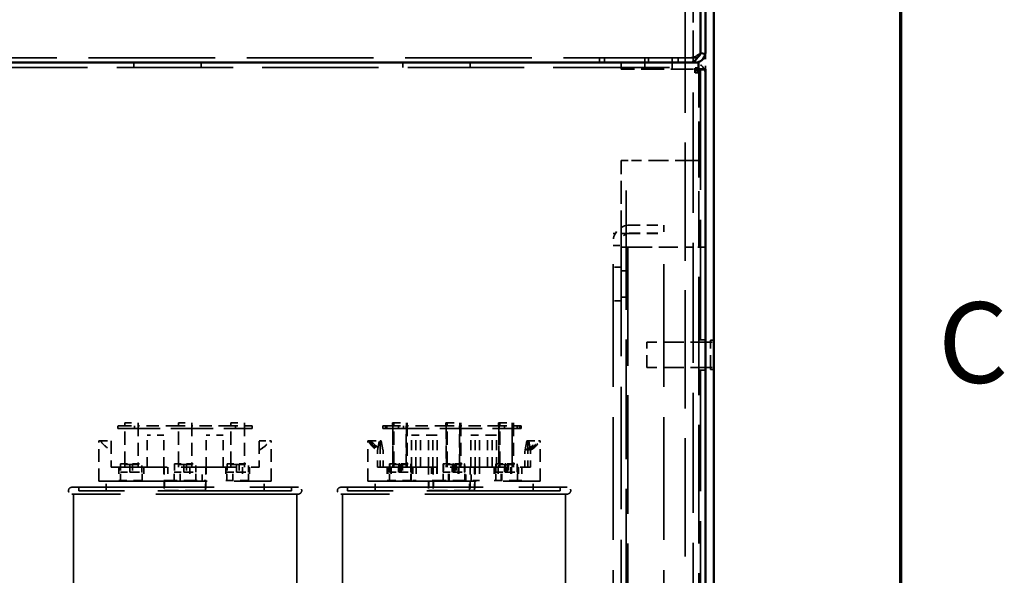
# Model space of a CAD drawing. Units: inches. Extents: x 5 to 215, y 2 to 167.
# Drawn here: x 199 to 214, y 103 to 111 of the extents above; entities that cross this region are included whole.
import ezdxf

# ---------------------------------------------------------------- set-up
doc = ezdxf.new("R2010")
doc.units = ezdxf.units.IN
doc.header["$LTSCALE"] = 10
doc.header["$MEASUREMENT"] = 0
doc.linetypes.add('DASHED', pattern=[0.2067, 0.1654, -0.0413])
for name, color, linetype, lineweight in [('Border (ANSI)', 7, 'Continuous', 70), ('Dimension (ANSI)', 7, 'Continuous', 25), ('Hidden (ANSI)', 7, 'DASHED', 35), ('Visible (ANSI)', 7, 'Continuous', 50)]:
    doc.layers.add(name, color=color, linetype=linetype, lineweight=lineweight)
doc.styles.add('Note Text (ANSI)', font='tahoma.ttf')
doc.dimstyles.new('Default (ANSI)', dxfattribs={"dimscale": 10, "dimtxt": 0.12, "dimasz": 0.098425, "dimexe": 0.125, "dimexo": 0.0625, "dimgap": 0.031496, "dimtad": 0, "dimtih": 1, "dimtoh": 1, "dimrnd": 1e-08, "dimzin": 4, "dimdsep": 46, "dimtxsty": 'Note Text (ANSI)', "dimcen": 0.09, "dimdle": 0.393701, "dimclrd": 256, "dimclre": 256, "dimclrt": 256, "dimadec": 0, "dimazin": 1, "dimtfac": 1, "dimtofl": 0, "dimtmove": 0, "dimatfit": 3, "dimfxl": 1, "dimtolj": 1, "dimtzin": 4, "dimlwd": -1, "dimlwe": -1, "dimarcsym": 0})

# ---------------------------------------------------------------- blocks, each defined once
blk = doc.blocks.new('Borders Default Border')
at = {"layer": 'Border (ANSI)', "flags": 128}
blk.add_lwpolyline([(0.75, 0.5), (0.75, 16.5), (21.25, 16.5), (21.25, 0.5), (0.75, 0.5)], dxfattribs=at)
at = {"layer": 'Border (ANSI)', "insert": (21.3057, 10.5629), "char_height": 0.12, "attachment_point": 7, "style": 'Note Text (ANSI)'}
blk.add_mtext('C', dxfattribs=at)
blk = doc.blocks.new('*D18')
at = {"layer": 'Defpoints', "color": 0}
for p in [(185.597, 117.975), (185.597, 112.617), (209.725, 106.268)]:
    blk.add_point(p, dxfattribs=at)
at = {"layer": 'Dimension (ANSI)'}
for p, q in [((185.597, 113.242), (185.597, 119.225)), ((209.725, 106.893), (209.725, 119.225)), ((186.581, 117.975), (195.385, 117.975)), ((208.741, 117.975), (199.937, 117.975))]:
    blk.add_line(p, q, dxfattribs=at)
for points in [[(186.581, 118.139), (186.581, 117.811), (185.597, 117.975)], [(208.741, 118.139), (208.741, 117.811), (209.725, 117.975)]]:
    blk.add_solid(points, dxfattribs=at)
at = {"layer": 'Dimension (ANSI)', "insert": (195.7, 118.6), "char_height": 1.2, "attachment_point": 1, "style": 'Note Text (ANSI)'}
blk.add_mtext('\\A1;24.13', dxfattribs=at)
blk = doc.blocks.new('*D19')
at = {"layer": 'Defpoints', "color": 0}
for p in [(183.988, 121.033), (209.725, 106.268), (183.988, 82.141)]:
    blk.add_point(p, dxfattribs=at)
at = {"layer": 'Dimension (ANSI)'}
for p, q in [((183.988, 82.766), (183.988, 122.283)), ((209.725, 106.893), (209.725, 122.283)), ((184.972, 121.033), (194.554, 121.033)), ((208.741, 121.033), (199.159, 121.033))]:
    blk.add_line(p, q, dxfattribs=at)
for points in [[(184.972, 121.197), (184.972, 120.869), (183.988, 121.033)], [(208.741, 121.197), (208.741, 120.869), (209.725, 121.033)]]:
    blk.add_solid(points, dxfattribs=at)
at = {"layer": 'Dimension (ANSI)', "insert": (194.869, 121.658), "char_height": 1.2, "attachment_point": 1, "style": 'Note Text (ANSI)'}
blk.add_mtext('\\A1;25.74', dxfattribs=at)

msp = doc.modelspace()

# ---------------------------------------------------------------- linework, layer by layer
at = {"layer": 'Hidden (ANSI)', "ltscale": 1.064338}
msp.add_line((209.297, 57.221), (209.297, 112.221), dxfattribs=at)
at = {"layer": 'Hidden (ANSI)', "ltscale": 0.282522}
msp.add_line((209.417, 110.781), (209.417, 112.265), dxfattribs=at)
at = {"layer": 'Hidden (ANSI)', "ltscale": 2.93108e-05}
msp.add_line((209.525, 110.911), (209.524, 110.911), dxfattribs=at)
at = {"layer": 'Hidden (ANSI)', "ltscale": 0.047898}
msp.add_line((209.597, 110.921), (209.597, 110.669), dxfattribs=at)
at = {"layer": 'Hidden (ANSI)', "ltscale": 1.139429}
msp.add_line((209.373, 110.841), (185.821, 110.841), dxfattribs=at)
at = {"layer": 'Hidden (ANSI)', "ltscale": 0.013614}
for p, q in [((201.097, 110.697), (201.097, 110.769)), ((202.097, 110.697), (202.097, 110.769)), ((205.097, 110.697), (205.097, 110.769)), ((206.097, 110.697), (206.097, 110.769)), ((208.025, 110.841), (208.025, 110.769)), ((208.097, 110.769), (208.097, 110.841)), ((208.699, 110.841), (208.699, 110.769)), ((208.753, 110.841), (208.753, 110.769)), ((209.105, 110.841), (209.105, 110.769)), ((209.191, 110.841), (209.191, 110.769)), ((209.515, 110.617), (209.482, 110.617)), ((208.347, 107.671), (208.419, 107.671)), ((208.347, 107.28), (208.419, 107.28)), ((209.525, 106.644), (209.597, 106.644)), ((209.525, 106.194), (209.597, 106.194))]:
    msp.add_line(p, q, dxfattribs=at)
at = {"layer": 'Hidden (ANSI)', "ltscale": 0.018376}
for p, q in [((208.347, 110.769), (208.347, 110.672)), ((208.699, 110.769), (208.699, 110.672)), ((209.105, 110.769), (209.105, 110.672)), ((209.597, 110.659), (209.5, 110.659)), ((208.347, 108.024), (208.444, 108.024))]:
    msp.add_line(p, q, dxfattribs=at)
at = {"layer": 'Hidden (ANSI)', "ltscale": 0.019294}
msp.add_line((209.373, 110.841), (209.445, 110.841), dxfattribs=at)
at = {"layer": 'Hidden (ANSI)'}
for p, q in [((209.417, 110.769), (209.417, 110.769)), ((206.483, 104.8), (206.483, 104.8))]:
    msp.add_line(p, q, dxfattribs=at)
at = {"layer": 'Hidden (ANSI)', "ltscale": 1.080302}
msp.add_line((209.417, 57.177), (209.417, 110.769), dxfattribs=at)
at = {"layer": 'Hidden (ANSI)', "ltscale": 1.046752}
msp.add_line((185.697, 110.697), (209.497, 110.697), dxfattribs=at)
at = {"layer": 'Hidden (ANSI)', "ltscale": 0.204274}
msp.add_line((209.42, 110.672), (208.347, 110.672), dxfattribs=at)
at = {"layer": 'Hidden (ANSI)', "ltscale": 0.009804}
for p, q in [((209.497, 110.654), (209.445, 110.654)), ((209.482, 110.669), (209.482, 110.617)), ((209.515, 110.669), (209.515, 110.617))]:
    msp.add_line(p, q, dxfattribs=at)
at = {"layer": 'Hidden (ANSI)', "ltscale": 0.007146}
msp.add_line((209.482, 110.617), (209.445, 110.617), dxfattribs=at)
at = {"layer": 'Hidden (ANSI)', "ltscale": 0.006296}
msp.add_line((209.497, 110.669), (209.497, 110.654), dxfattribs=at)
at = {"layer": 'Hidden (ANSI)', "ltscale": 0.501883}
msp.add_line((209.5, 108.024), (209.5, 110.659), dxfattribs=at)
at = {"layer": 'Hidden (ANSI)', "ltscale": 1.084502}
msp.add_line((209.525, 110.669), (209.525, 56.869), dxfattribs=at)
at = {"layer": 'Hidden (ANSI)', "ltscale": 0.207036}
msp.add_line((208.347, 108.224), (208.347, 109.312), dxfattribs=at)
at = {"layer": 'Hidden (ANSI)', "ltscale": 0.045377}
msp.add_line((208.347, 109.312), (208.499, 109.312), dxfattribs=at)
at = {"layer": 'Hidden (ANSI)', "ltscale": 1.074546}
msp.add_line((208.419, 58.227), (208.419, 109.312), dxfattribs=at)
at = {"layer": 'Hidden (ANSI)', "ltscale": 0.180084}
msp.add_line((209.445, 109.312), (208.499, 109.312), dxfattribs=at)
at = {"layer": 'Hidden (ANSI)', "ltscale": 0.023835}
for p, q in [((209.525, 109.312), (209.445, 109.312)), ((208.444, 108.024), (208.524, 108.024))]:
    msp.add_line(p, q, dxfattribs=at)
at = {"layer": 'Hidden (ANSI)', "ltscale": 1.101493}
for p, q in [((208.227, 76.349), (208.227, 108.224)), ((208.347, 108.224), (208.347, 76.349)), ((208.977, 76.349), (208.977, 108.224))]:
    msp.add_line(p, q, dxfattribs=at)
at = {"layer": 'Hidden (ANSI)', "ltscale": 0.071705}
msp.add_line((208.467, 108.224), (208.227, 108.224), dxfattribs=at)
at = {"layer": 'Hidden (ANSI)', "ltscale": 0.09704}
for p, q in [((208.467, 108.349), (208.977, 108.349)), ((208.467, 108.229), (208.977, 108.229)), ((208.467, 108.224), (208.977, 108.224))]:
    msp.add_line(p, q, dxfattribs=at)
at = {"layer": 'Hidden (ANSI)', "ltscale": 0.022756}
for p, q in [((208.977, 108.349), (208.977, 108.229)), ((208.227, 108.049), (208.347, 108.049)), ((208.347, 107.725), (208.227, 107.725)), ((208.347, 107.725), (208.227, 107.725)), ((208.347, 107.225), (208.227, 107.225)), ((208.347, 107.225), (208.227, 107.225))]:
    msp.add_line(p, q, dxfattribs=at)
at = {"layer": 'Hidden (ANSI)', "ltscale": 1.066752}
for p, q in [((208.444, 108.024), (208.444, 59.514)), ((209.5, 59.514), (209.5, 108.024))]:
    msp.add_line(p, q, dxfattribs=at)
at = {"layer": 'Hidden (ANSI)', "ltscale": 0.170561}
msp.add_line((208.524, 108.024), (209.42, 108.024), dxfattribs=at)
at = {"layer": 'Hidden (ANSI)', "ltscale": 0.039769}
msp.add_line((209.584, 108.024), (209.42, 108.024), dxfattribs=at)
at = {"layer": 'Hidden (ANSI)', "ltscale": 0.002409}
msp.add_line((209.597, 108.024), (209.584, 108.024), dxfattribs=at)
at = {"layer": 'Hidden (ANSI)', "ltscale": 0.004662}
for p, q in [((208.444, 107.671), (208.419, 107.671)), ((208.444, 107.28), (208.419, 107.28)), ((209.525, 106.644), (209.5, 106.644)), ((209.5, 106.194), (209.525, 106.194))]:
    msp.add_line(p, q, dxfattribs=at)
at = {"layer": 'Hidden (ANSI)', "ltscale": 0.112096}
msp.add_line((208.725, 106.232), (208.725, 106.607), dxfattribs=at)
at = {"layer": 'Hidden (ANSI)', "ltscale": 0.180846}
for p, q in [((209.675, 106.607), (208.725, 106.607)), ((209.675, 106.232), (208.725, 106.232))]:
    msp.add_line(p, q, dxfattribs=at)
at = {"layer": 'Hidden (ANSI)', "ltscale": 0.02428}
for p, q in [((209.597, 106.607), (209.725, 106.607)), ((209.597, 106.232), (209.725, 106.232))]:
    msp.add_line(p, q, dxfattribs=at)
at = {"layer": 'Hidden (ANSI)', "ltscale": 0.130047}
msp.add_line((209.675, 106.202), (209.675, 106.637), dxfattribs=at)
at = {"layer": 'Hidden (ANSI)', "ltscale": 0.009423}
for p, q in [((209.675, 106.637), (209.725, 106.637)), ((209.675, 106.202), (209.725, 106.202)), ((200.277, 104.45), (200.277, 104.4)), ((203.44, 104.45), (203.44, 104.4)), ((204.277, 104.45), (204.277, 104.4)), ((207.44, 104.45), (207.44, 104.4))]:
    msp.add_line(p, q, dxfattribs=at)
at = {"layer": 'Hidden (ANSI)', "ltscale": 0.019663}
for p, q in [((200.962, 105.367), (200.859, 105.367)), ((204.962, 105.367), (204.859, 105.367))]:
    msp.add_line(p, q, dxfattribs=at)
at = {"layer": 'Hidden (ANSI)', "ltscale": 0.007519}
for p, q in [((200.859, 105.327), (200.859, 105.367)), ((201.109, 105.367), (201.109, 105.327)), ((202.609, 105.327), (202.609, 105.367)), ((202.859, 105.327), (202.859, 105.367)), ((204.802, 105.327), (204.802, 105.367)), ((204.838, 105.327), (204.838, 105.367)), ((204.859, 105.327), (204.859, 105.367)), ((204.942, 105.367), (204.942, 105.407)), ((205.035, 105.367), (205.035, 105.327)), ((205.109, 105.367), (205.109, 105.327)), ((205.736, 105.367), (205.736, 105.407)), ((206.518, 105.367), (206.518, 105.407)), ((206.532, 105.327), (206.532, 105.367)), ((206.609, 105.327), (206.609, 105.367)), ((206.798, 105.367), (206.798, 105.327)), ((206.834, 105.327), (206.834, 105.367)), ((206.859, 105.327), (206.859, 105.367)), ((200.962, 104.79), (200.962, 104.75)), ((201.039, 104.79), (201.079, 104.79)), ((201.162, 104.75), (201.162, 104.79)), ((201.759, 104.79), (201.759, 104.75)), ((201.839, 104.79), (201.879, 104.79)), ((201.959, 104.75), (201.959, 104.79)), ((202.542, 104.79), (202.542, 104.75)), ((202.622, 104.79), (202.662, 104.79)), ((202.742, 104.75), (202.742, 104.79)), ((204.956, 104.79), (204.956, 104.75)), ((204.962, 104.79), (204.962, 104.75)), ((205.037, 104.75), (205.037, 104.79)), ((205.039, 104.79), (205.079, 104.79)), ((205.077, 104.79), (205.077, 104.75)), ((205.156, 104.75), (205.156, 104.79)), ((205.162, 104.75), (205.162, 104.79)), ((205.751, 104.79), (205.751, 104.75)), ((205.759, 104.79), (205.759, 104.75)), ((205.835, 104.75), (205.835, 104.79)), ((205.839, 104.79), (205.879, 104.79)), ((205.875, 104.79), (205.875, 104.75)), ((205.951, 104.75), (205.951, 104.79)), ((205.959, 104.75), (205.959, 104.79)), ((206.533, 104.79), (206.533, 104.75)), ((206.542, 104.79), (206.542, 104.75)), ((206.617, 104.75), (206.617, 104.79)), ((206.622, 104.79), (206.662, 104.79)), ((206.657, 104.79), (206.657, 104.75)), ((206.732, 104.75), (206.732, 104.79)), ((206.742, 104.75), (206.742, 104.79))]:
    msp.add_line(p, q, dxfattribs=at)
at = {"layer": 'Hidden (ANSI)', "ltscale": 0.380839}
for p, q in [((200.859, 105.327), (202.859, 105.327)), ((204.859, 105.327), (206.859, 105.327))]:
    msp.add_line(p, q, dxfattribs=at)
at = {"layer": 'Hidden (ANSI)', "ltscale": 0.037994}
for p, q in [((200.962, 105.407), (201.162, 105.407)), ((200.962, 105.367), (201.162, 105.367)), ((201.759, 105.407), (201.959, 105.407)), ((201.759, 105.367), (201.959, 105.367)), ((202.542, 105.407), (202.742, 105.407)), ((202.542, 105.367), (202.742, 105.367)), ((204.962, 105.407), (205.162, 105.407)), ((204.962, 105.367), (205.162, 105.367)), ((205.759, 105.407), (205.959, 105.407)), ((205.759, 105.367), (205.959, 105.367)), ((206.542, 105.407), (206.742, 105.407)), ((206.542, 105.367), (206.742, 105.367)), ((200.875, 104.75), (200.875, 104.55)), ((201.244, 104.75), (201.244, 104.55)), ((201.543, 104.75), (201.543, 104.55)), ((201.787, 104.55), (201.787, 104.75)), ((201.931, 104.75), (201.931, 104.55)), ((202.175, 104.75), (202.175, 104.55)), ((202.467, 104.75), (202.467, 104.55)), ((202.57, 104.55), (202.57, 104.75)), ((202.714, 104.75), (202.714, 104.55)), ((202.817, 104.75), (202.817, 104.55)), ((204.866, 104.75), (204.866, 104.55)), ((204.875, 104.75), (204.875, 104.55)), ((204.925, 104.75), (204.925, 104.55)), ((205.235, 104.75), (205.235, 104.55)), ((205.244, 104.75), (205.244, 104.55)), ((205.294, 104.75), (205.294, 104.55)), ((205.534, 104.75), (205.534, 104.55)), ((205.543, 104.75), (205.543, 104.55)), ((205.609, 104.75), (205.609, 104.55)), ((205.778, 104.55), (205.778, 104.75)), ((205.787, 104.55), (205.787, 104.75)), ((205.921, 104.75), (205.921, 104.55)), ((205.931, 104.75), (205.931, 104.55)), ((206.165, 104.75), (206.165, 104.55)), ((206.175, 104.75), (206.175, 104.55)), ((206.24, 104.75), (206.24, 104.55)), ((206.457, 104.75), (206.457, 104.55)), ((206.467, 104.75), (206.467, 104.55)), ((206.516, 104.75), (206.516, 104.55)), ((206.56, 104.55), (206.56, 104.75)), ((206.57, 104.55), (206.57, 104.75)), ((206.703, 104.75), (206.703, 104.55)), ((206.714, 104.75), (206.714, 104.55)), ((206.806, 104.75), (206.806, 104.55)), ((206.817, 104.75), (206.817, 104.55)), ((206.865, 104.75), (206.865, 104.55))]:
    msp.add_line(p, q, dxfattribs=at)
at = {"layer": 'Hidden (ANSI)', "ltscale": 0.11742}
for p, q in [((200.962, 104.79), (200.962, 105.407)), ((201.162, 105.407), (201.162, 104.79)), ((201.759, 104.79), (201.759, 105.407)), ((201.959, 105.407), (201.959, 104.79)), ((202.542, 104.79), (202.542, 105.407)), ((202.742, 105.407), (202.742, 104.79)), ((204.948, 105.367), (204.948, 104.75)), ((204.95, 104.79), (204.95, 105.407)), ((204.962, 104.79), (204.962, 105.407)), ((205.147, 104.75), (205.147, 105.367)), ((205.15, 105.407), (205.15, 104.79)), ((205.162, 105.407), (205.162, 104.79)), ((205.742, 105.367), (205.742, 104.75)), ((205.745, 104.79), (205.745, 105.407)), ((205.759, 104.79), (205.759, 105.407)), ((205.942, 104.75), (205.942, 105.367)), ((205.945, 105.407), (205.945, 104.79)), ((205.959, 105.407), (205.959, 104.79)), ((206.524, 105.367), (206.524, 104.75)), ((206.527, 104.79), (206.527, 105.407)), ((206.542, 104.79), (206.542, 105.407)), ((206.724, 104.75), (206.724, 105.367)), ((206.726, 105.407), (206.726, 104.79)), ((206.742, 105.407), (206.742, 104.79))]:
    msp.add_line(p, q, dxfattribs=at)
at = {"layer": 'Hidden (ANSI)', "ltscale": 0.113466}
for p, q in [((201.759, 105.367), (201.162, 105.367)), ((205.759, 105.367), (205.162, 105.367))]:
    msp.add_line(p, q, dxfattribs=at)
at = {"layer": 'Hidden (ANSI)', "ltscale": 0.111031}
for p, q in [((202.542, 105.367), (201.959, 105.367)), ((206.542, 105.367), (205.959, 105.367))]:
    msp.add_line(p, q, dxfattribs=at)
at = {"layer": 'Hidden (ANSI)', "ltscale": 0.022098}
for p, q in [((202.859, 105.367), (202.742, 105.367)), ((206.859, 105.367), (206.742, 105.367))]:
    msp.add_line(p, q, dxfattribs=at)
at = {"layer": 'Hidden (ANSI)', "ltscale": 0.108849}
for p, q in [((204.838, 105.367), (204.802, 105.367)), ((204.802, 105.327), (204.838, 105.327))]:
    msp.add_line(p, q, dxfattribs=at)
at = {"layer": 'Hidden (ANSI)', "ltscale": 0.003772}
for p, q in [((204.859, 105.367), (204.838, 105.367)), ((204.838, 105.327), (204.859, 105.327))]:
    msp.add_line(p, q, dxfattribs=at)
at = {"layer": 'Hidden (ANSI)', "ltscale": 0.024695}
for p, q in [((204.95, 105.407), (204.942, 105.407)), ((205.745, 105.407), (205.737, 105.407)), ((206.527, 105.407), (206.518, 105.407))]:
    msp.add_line(p, q, dxfattribs=at)
at = {"layer": 'Hidden (ANSI)', "ltscale": 0.001123}
for p, q in [((204.942, 105.407), (204.942, 105.407)), ((205.736, 105.407), (205.737, 105.407)), ((206.518, 105.407), (206.518, 105.407))]:
    msp.add_line(p, q, dxfattribs=at)
at = {"layer": 'Hidden (ANSI)', "ltscale": 0.002219}
msp.add_line((204.95, 105.407), (204.962, 105.407), dxfattribs=at)
at = {"layer": 'Hidden (ANSI)', "ltscale": 0.002532}
msp.add_line((205.745, 105.407), (205.759, 105.407), dxfattribs=at)
at = {"layer": 'Hidden (ANSI)', "ltscale": 0.00284}
msp.add_line((206.527, 105.407), (206.542, 105.407), dxfattribs=at)
at = {"layer": 'Hidden (ANSI)', "ltscale": 0.114182}
for p, q in [((200.579, 104.54), (200.579, 105.14)), ((203.139, 104.54), (203.139, 105.14)), ((204.579, 104.54), (204.579, 105.14)), ((207.139, 104.54), (207.139, 105.14))]:
    msp.add_line(p, q, dxfattribs=at)
at = {"layer": 'Hidden (ANSI)', "ltscale": 0.047825}
for p, q in [((200.579, 105.14), (200.603, 105.14)), ((203.114, 105.14), (203.139, 105.14)), ((204.579, 105.14), (204.603, 105.14)), ((207.114, 105.14), (207.139, 105.14))]:
    msp.add_line(p, q, dxfattribs=at)
at = {"layer": 'Hidden (ANSI)', "ltscale": 0.029489}
for p, q in [((200.603, 105.14), (200.759, 105.14)), ((202.959, 105.14), (203.114, 105.14)), ((204.603, 105.14), (204.759, 105.14)), ((206.959, 105.14), (207.114, 105.14))]:
    msp.add_line(p, q, dxfattribs=at)
at = {"layer": 'Hidden (ANSI)', "ltscale": 0.081282}
for p, q in [((200.759, 105.14), (200.759, 105.003)), ((202.959, 105.003), (202.959, 105.14)), ((204.759, 105.14), (204.759, 105.003)), ((204.777, 105.14), (204.803, 105.003)), ((206.959, 105.003), (206.959, 105.14)), ((206.998, 105.003), (206.973, 105.14))]:
    msp.add_line(p, q, dxfattribs=at)
at = {"layer": 'Hidden (ANSI)', "ltscale": 0.090754}
for p, q in [((201.293, 104.75), (201.293, 105.227)), ((201.543, 104.75), (201.543, 105.227)), ((202.175, 104.75), (202.175, 105.227)), ((202.425, 104.75), (202.425, 105.227)), ((205.228, 104.75), (205.228, 105.227)), ((205.293, 104.75), (205.293, 105.227)), ((205.36, 104.75), (205.36, 105.227)), ((205.477, 104.75), (205.477, 105.227)), ((205.543, 104.75), (205.543, 105.227)), ((205.609, 104.75), (205.609, 105.227)), ((206.108, 104.75), (206.108, 105.227)), ((206.175, 104.75), (206.175, 105.227)), ((206.24, 104.75), (206.24, 105.227)), ((206.358, 104.75), (206.358, 105.227)), ((206.425, 104.75), (206.425, 105.227)), ((206.49, 104.75), (206.49, 105.227))]:
    msp.add_line(p, q, dxfattribs=at)
at = {"layer": 'Hidden (ANSI)', "ltscale": 0.047517}
for p, q in [((201.543, 105.227), (201.293, 105.227)), ((202.425, 105.227), (202.175, 105.227)), ((205.543, 105.227), (205.293, 105.227)), ((206.425, 105.227), (206.175, 105.227)), ((204.719, 104.75), (204.719, 105)), ((206.914, 104.75), (206.914, 105))]:
    msp.add_line(p, q, dxfattribs=at)
at = {"layer": 'Hidden (ANSI)', "ltscale": 0.081433}
for p, q in [((204.719, 105), (204.745, 105.14)), ((206.94, 105.14), (206.914, 105))]:
    msp.add_line(p, q, dxfattribs=at)
at = {"layer": 'Hidden (ANSI)', "ltscale": 0.003393}
msp.add_line((204.759, 105.14), (204.777, 105.14), dxfattribs=at)
at = {"layer": 'Hidden (ANSI)', "ltscale": 0.192564}
msp.add_line((205.293, 105.227), (205.228, 105.227), dxfattribs=at)
at = {"layer": 'Hidden (ANSI)', "ltscale": 0.012631}
msp.add_line((205.609, 105.227), (205.543, 105.227), dxfattribs=at)
at = {"layer": 'Hidden (ANSI)', "ltscale": 0.197958}
msp.add_line((206.175, 105.227), (206.108, 105.227), dxfattribs=at)
at = {"layer": 'Hidden (ANSI)', "ltscale": 0.012285}
msp.add_line((206.49, 105.227), (206.425, 105.227), dxfattribs=at)
at = {"layer": 'Hidden (ANSI)', "ltscale": 0.054244}
msp.add_line((206.959, 105.14), (206.94, 105.14), dxfattribs=at)
at = {"layer": 'Hidden (ANSI)', "ltscale": 0.047983}
for p, q in [((200.759, 104.75), (200.759, 105.003)), ((202.959, 104.75), (202.959, 105.003)), ((204.759, 104.75), (204.759, 105.003)), ((204.803, 104.75), (204.803, 105.003)), ((206.959, 104.75), (206.959, 105.003)), ((206.998, 104.75), (206.998, 105.003))]:
    msp.add_line(p, q, dxfattribs=at)
at = {"layer": 'Hidden (ANSI)', "ltscale": 0.504103}
for p, q in [((200.759, 104.75), (202.959, 104.75)), ((204.759, 104.75), (206.959, 104.75))]:
    msp.add_line(p, q, dxfattribs=at)
at = {"layer": 'Hidden (ANSI)', "ltscale": 0.040131}
for p, q in [((200.901, 104.8), (201.039, 104.8)), ((201.079, 104.8), (201.218, 104.8)), ((201.7, 104.8), (201.839, 104.8)), ((201.879, 104.8), (202.017, 104.8)), ((202.483, 104.8), (202.622, 104.8)), ((202.662, 104.8), (202.801, 104.8)), ((204.901, 104.8), (205.039, 104.8)), ((205.079, 104.8), (205.218, 104.8)), ((205.7, 104.8), (205.839, 104.8)), ((205.879, 104.8), (206.017, 104.8)), ((206.483, 104.8), (206.622, 104.8)), ((206.662, 104.8), (206.801, 104.8))]:
    msp.add_line(p, q, dxfattribs=at)
at = {"layer": 'Hidden (ANSI)', "ltscale": 0.023709}
for p, q in [((200.901, 104.8), (200.901, 104.675)), ((201.039, 104.675), (201.039, 104.8)), ((201.079, 104.8), (201.079, 104.675)), ((201.218, 104.675), (201.218, 104.8)), ((201.7, 104.8), (201.7, 104.675)), ((201.839, 104.675), (201.839, 104.8)), ((201.879, 104.8), (201.879, 104.675)), ((202.017, 104.675), (202.017, 104.8)), ((202.483, 104.8), (202.483, 104.675)), ((202.622, 104.675), (202.622, 104.8)), ((202.662, 104.8), (202.662, 104.675)), ((202.801, 104.675), (202.801, 104.8)), ((204.901, 104.675), (204.901, 104.8)), ((204.901, 104.8), (204.901, 104.675)), ((204.904, 104.8), (204.904, 104.675)), ((205.039, 104.675), (205.039, 104.8)), ((205.04, 104.8), (205.04, 104.675)), ((205.042, 104.8), (205.042, 104.675)), ((205.051, 104.675), (205.051, 104.8)), ((205.079, 104.8), (205.079, 104.675)), ((205.08, 104.8), (205.08, 104.675)), ((205.082, 104.8), (205.082, 104.675)), ((205.091, 104.8), (205.091, 104.675)), ((205.218, 104.8), (205.218, 104.675)), ((205.218, 104.675), (205.218, 104.8)), ((205.221, 104.675), (205.221, 104.8)), ((205.699, 104.675), (205.699, 104.8)), ((205.7, 104.8), (205.7, 104.675)), ((205.702, 104.8), (205.702, 104.675)), ((205.837, 104.8), (205.837, 104.675)), ((205.839, 104.675), (205.839, 104.8)), ((205.84, 104.8), (205.84, 104.675)), ((205.849, 104.675), (205.849, 104.8)), ((205.877, 104.8), (205.877, 104.675)), ((205.879, 104.8), (205.879, 104.675)), ((205.88, 104.8), (205.88, 104.675)), ((205.889, 104.8), (205.889, 104.675)), ((206.016, 104.8), (206.016, 104.675)), ((206.017, 104.675), (206.017, 104.8)), ((206.018, 104.675), (206.018, 104.8)), ((206.481, 104.675), (206.481, 104.8)), ((206.483, 104.8), (206.483, 104.675)), ((206.483, 104.8), (206.483, 104.675)), ((206.619, 104.8), (206.619, 104.675)), ((206.622, 104.8), (206.622, 104.675)), ((206.622, 104.675), (206.622, 104.8)), ((206.631, 104.675), (206.631, 104.8)), ((206.659, 104.8), (206.659, 104.675)), ((206.662, 104.8), (206.662, 104.675)), ((206.662, 104.8), (206.662, 104.675)), ((206.671, 104.8), (206.671, 104.675)), ((206.798, 104.8), (206.798, 104.675)), ((206.8, 104.675), (206.8, 104.8)), ((206.801, 104.675), (206.801, 104.8)), ((200.899, 104.55), (200.899, 104.675)), ((201.219, 104.55), (201.219, 104.675)), ((201.699, 104.55), (201.699, 104.675)), ((202.019, 104.55), (202.019, 104.675)), ((202.482, 104.55), (202.482, 104.675)), ((202.802, 104.55), (202.802, 104.675)), ((204.899, 104.55), (204.899, 104.675)), ((204.901, 104.55), (204.901, 104.675)), ((205.219, 104.55), (205.219, 104.675)), ((205.221, 104.55), (205.221, 104.675)), ((205.699, 104.55), (205.699, 104.675)), ((206.019, 104.55), (206.019, 104.675)), ((206.481, 104.55), (206.481, 104.675)), ((206.482, 104.55), (206.482, 104.675)), ((206.801, 104.55), (206.801, 104.675)), ((206.802, 104.55), (206.802, 104.675))]:
    msp.add_line(p, q, dxfattribs=at)
at = {"layer": 'Hidden (ANSI)', "ltscale": 0.015897}
for p, q in [((201.039, 104.79), (200.962, 104.79)), ((205.039, 104.79), (204.962, 104.79))]:
    msp.add_line(p, q, dxfattribs=at)
at = {"layer": 'Hidden (ANSI)', "ltscale": 0.017429}
for p, q in [((201.162, 104.79), (201.079, 104.79)), ((205.162, 104.79), (205.079, 104.79))]:
    msp.add_line(p, q, dxfattribs=at)
at = {"layer": 'Hidden (ANSI)', "ltscale": 0.066183}
for p, q in [((201.55, 104.75), (201.55, 104.402)), ((202.168, 104.75), (202.168, 104.402)), ((205.48, 104.75), (205.48, 104.402)), ((205.55, 104.75), (205.55, 104.402)), ((206.098, 104.75), (206.098, 104.402)), ((206.168, 104.75), (206.168, 104.402))]:
    msp.add_line(p, q, dxfattribs=at)
at = {"layer": 'Hidden (ANSI)', "ltscale": 0.039899}
for p, q in [((201.604, 104.75), (201.604, 104.54)), ((202.114, 104.54), (202.114, 104.75)), ((205.524, 104.75), (205.524, 104.54)), ((205.604, 104.75), (205.604, 104.54)), ((206.033, 104.54), (206.033, 104.75)), ((206.114, 104.54), (206.114, 104.75))]:
    msp.add_line(p, q, dxfattribs=at)
at = {"layer": 'Hidden (ANSI)', "ltscale": 0.016655}
for p, q in [((201.839, 104.79), (201.759, 104.79)), ((201.959, 104.79), (201.879, 104.79)), ((202.622, 104.79), (202.542, 104.79)), ((202.742, 104.79), (202.662, 104.79)), ((205.839, 104.79), (205.759, 104.79)), ((205.959, 104.79), (205.879, 104.79)), ((206.622, 104.79), (206.542, 104.79)), ((206.742, 104.79), (206.662, 104.79))]:
    msp.add_line(p, q, dxfattribs=at)
at = {"layer": 'Hidden (ANSI)', "ltscale": 0.11784}
msp.add_line((204.719, 104.75), (204.759, 104.75), dxfattribs=at)
at = {"layer": 'Hidden (ANSI)', "ltscale": 0.017203}
msp.add_line((204.95, 104.79), (204.956, 104.79), dxfattribs=at)
at = {"layer": 'Hidden (ANSI)', "ltscale": 0.00146}
msp.add_line((204.962, 104.79), (204.956, 104.79), dxfattribs=at)
at = {"layer": 'Hidden (ANSI)', "ltscale": 0.001805}
for p, q in [((205.031, 104.8), (205.031, 104.79)), ((205.071, 104.79), (205.071, 104.8)), ((205.829, 104.8), (205.829, 104.79)), ((205.869, 104.79), (205.869, 104.8)), ((206.61, 104.8), (206.61, 104.79)), ((206.65, 104.79), (206.65, 104.8))]:
    msp.add_line(p, q, dxfattribs=at)
at = {"layer": 'Hidden (ANSI)', "ltscale": 0.014185}
for p, q in [((205.031, 104.75), (205.031, 104.675)), ((205.071, 104.675), (205.071, 104.75)), ((205.829, 104.75), (205.829, 104.675)), ((205.869, 104.75), (205.869, 104.675)), ((206.61, 104.75), (206.61, 104.675)), ((206.65, 104.75), (206.65, 104.675))]:
    msp.add_line(p, q, dxfattribs=at)
at = {"layer": 'Hidden (ANSI)', "ltscale": 0.002173}
msp.add_line((205.039, 104.8), (205.051, 104.8), dxfattribs=at)
at = {"layer": 'Hidden (ANSI)', "ltscale": 0.02537}
msp.add_line((205.071, 104.8), (205.079, 104.8), dxfattribs=at)
at = {"layer": 'Hidden (ANSI)', "ltscale": 0.003849}
msp.add_line((205.218, 104.8), (205.221, 104.8), dxfattribs=at)
at = {"layer": 'Hidden (ANSI)', "ltscale": 8.24685e-05}
msp.add_line((205.699, 104.8), (205.7, 104.8), dxfattribs=at)
at = {"layer": 'Hidden (ANSI)', "ltscale": 0.017669}
for p, q in [((205.745, 104.79), (205.751, 104.79)), ((206.527, 104.79), (206.533, 104.79))]:
    msp.add_line(p, q, dxfattribs=at)
at = {"layer": 'Hidden (ANSI)', "ltscale": 0.001856}
for p, q in [((205.759, 104.79), (205.751, 104.79)), ((205.839, 104.8), (205.849, 104.8)), ((206.017, 104.8), (206.018, 104.8))]:
    msp.add_line(p, q, dxfattribs=at)
at = {"layer": 'Hidden (ANSI)', "ltscale": 0.026327}
for p, q in [((205.869, 104.8), (205.877, 104.8)), ((206.65, 104.8), (206.659, 104.8)), ((200.901, 104.675), (201.039, 104.675)), ((201.079, 104.675), (201.218, 104.675)), ((201.7, 104.675), (201.839, 104.675)), ((201.879, 104.675), (202.017, 104.675)), ((202.483, 104.675), (202.622, 104.675)), ((202.662, 104.675), (202.801, 104.675)), ((204.901, 104.675), (205.039, 104.675)), ((205.079, 104.675), (205.218, 104.675)), ((205.7, 104.675), (205.839, 104.675)), ((205.879, 104.675), (206.017, 104.675)), ((206.483, 104.675), (206.622, 104.675)), ((206.662, 104.675), (206.801, 104.675))]:
    msp.add_line(p, q, dxfattribs=at)
at = {"layer": 'Hidden (ANSI)', "ltscale": 0.000152736}
msp.add_line((205.877, 104.8), (205.879, 104.8), dxfattribs=at)
at = {"layer": 'Hidden (ANSI)', "ltscale": 0.000389747}
for p, q in [((206.481, 104.8), (206.483, 104.8)), ((206.659, 104.8), (206.662, 104.8))]:
    msp.add_line(p, q, dxfattribs=at)
at = {"layer": 'Hidden (ANSI)', "ltscale": 0.002248}
msp.add_line((206.542, 104.79), (206.533, 104.79), dxfattribs=at)
at = {"layer": 'Hidden (ANSI)', "ltscale": 0.001547}
msp.add_line((206.622, 104.8), (206.631, 104.8), dxfattribs=at)
at = {"layer": 'Hidden (ANSI)', "ltscale": 0.001004}
msp.add_line((206.662, 104.8), (206.662, 104.8), dxfattribs=at)
at = {"layer": 'Hidden (ANSI)', "ltscale": 0.01555}
msp.add_line((206.959, 104.75), (206.998, 104.75), dxfattribs=at)
at = {"layer": 'Hidden (ANSI)', "ltscale": 0.003719}
for p, q in [((200.899, 104.675), (200.901, 104.675)), ((201.218, 104.675), (201.219, 104.675)), ((201.699, 104.675), (201.7, 104.675)), ((202.017, 104.675), (202.019, 104.675)), ((202.482, 104.675), (202.483, 104.675)), ((202.801, 104.675), (202.802, 104.675)), ((204.899, 104.675), (204.901, 104.675)), ((205.218, 104.675), (205.219, 104.675)), ((205.699, 104.675), (205.7, 104.675)), ((206.017, 104.675), (206.019, 104.675)), ((206.482, 104.675), (206.483, 104.675)), ((206.801, 104.675), (206.802, 104.675))]:
    msp.add_line(p, q, dxfattribs=at)
at = {"layer": 'Hidden (ANSI)', "ltscale": 0.007539}
for p, q in [((201.039, 104.675), (201.079, 104.675)), ((201.839, 104.675), (201.879, 104.675)), ((202.622, 104.675), (202.662, 104.675)), ((205.039, 104.675), (205.079, 104.675)), ((205.839, 104.675), (205.879, 104.675)), ((206.622, 104.675), (206.662, 104.675))]:
    msp.add_line(p, q, dxfattribs=at)
at = {"layer": 'Hidden (ANSI)', "ltscale": 0.0001572}
msp.add_line((205.219, 104.675), (205.221, 104.675), dxfattribs=at)
at = {"layer": 'Hidden (ANSI)', "ltscale": 0.001763}
msp.add_line((205.221, 104.675), (205.221, 104.675), dxfattribs=at)
at = {"layer": 'Hidden (ANSI)', "ltscale": 0.004232}
msp.add_line((206.481, 104.675), (206.482, 104.675), dxfattribs=at)
at = {"layer": 'Hidden (ANSI)', "ltscale": 1.280499}
for p, q in [((200.174, 104.45), (203.544, 104.45)), ((204.174, 104.45), (207.544, 104.45)), ((203.544, 104.35), (200.174, 104.35)), ((207.544, 104.35), (204.174, 104.35))]:
    msp.add_line(p, q, dxfattribs=at)
at = {"layer": 'Hidden (ANSI)', "ltscale": 0.972723}
for p, q in [((200.579, 104.54), (203.139, 104.54)), ((204.579, 104.54), (207.139, 104.54))]:
    msp.add_line(p, q, dxfattribs=at)
at = {"layer": 'Hidden (ANSI)', "ltscale": 0.026566}
for p, q in [((200.684, 104.4), (200.684, 104.54)), ((203.034, 104.4), (203.034, 104.54)), ((204.684, 104.4), (204.684, 104.54)), ((207.034, 104.4), (207.034, 104.54))]:
    msp.add_line(p, q, dxfattribs=at)
at = {"layer": 'Hidden (ANSI)', "ltscale": 0.070266}
for p, q in [((200.875, 104.55), (201.244, 104.55)), ((204.875, 104.55), (205.244, 104.55))]:
    msp.add_line(p, q, dxfattribs=at)
at = {"layer": 'Hidden (ANSI)', "ltscale": 0.120277}
for p, q in [((201.543, 104.55), (202.175, 104.55)), ((205.543, 104.55), (206.175, 104.55))]:
    msp.add_line(p, q, dxfattribs=at)
at = {"layer": 'Hidden (ANSI)', "ltscale": 0.026185}
for p, q in [((201.555, 104.54), (201.555, 104.402)), ((202.163, 104.402), (202.163, 104.54)), ((205.482, 104.54), (205.482, 104.402)), ((205.555, 104.54), (205.555, 104.402)), ((206.089, 104.402), (206.089, 104.54)), ((206.163, 104.402), (206.163, 104.54))]:
    msp.add_line(p, q, dxfattribs=at)
at = {"layer": 'Hidden (ANSI)', "ltscale": 0.066627}
for p, q in [((202.467, 104.55), (202.817, 104.55)), ((206.467, 104.55), (206.817, 104.55))]:
    msp.add_line(p, q, dxfattribs=at)
at = {"layer": 'Hidden (ANSI)', "ltscale": 0.025958}
msp.add_line((204.866, 104.55), (204.875, 104.55), dxfattribs=at)
at = {"layer": 'Hidden (ANSI)', "ltscale": 0.009388}
msp.add_line((205.244, 104.55), (205.294, 104.55), dxfattribs=at)
at = {"layer": 'Hidden (ANSI)', "ltscale": 0.025191}
msp.add_line((205.534, 104.55), (205.543, 104.55), dxfattribs=at)
at = {"layer": 'Hidden (ANSI)', "ltscale": 0.012383}
msp.add_line((206.175, 104.55), (206.24, 104.55), dxfattribs=at)
at = {"layer": 'Hidden (ANSI)', "ltscale": 0.030843}
msp.add_line((206.457, 104.55), (206.467, 104.55), dxfattribs=at)
at = {"layer": 'Hidden (ANSI)', "ltscale": 0.009081}
msp.add_line((206.817, 104.55), (206.865, 104.55), dxfattribs=at)
at = {"layer": 'Hidden (ANSI)', "ltscale": 1.206257}
for p, q in [((200.199, 104.35), (200.199, 96.87)), ((203.519, 104.35), (203.519, 96.87)), ((204.199, 104.35), (204.199, 96.87)), ((207.519, 104.35), (207.519, 96.87))]:
    msp.add_line(p, q, dxfattribs=at)
at = {"layer": 'Hidden (ANSI)', "ltscale": 1.2017}
for p, q in [((203.44, 104.4), (200.277, 104.4)), ((207.44, 104.4), (204.277, 104.4))]:
    msp.add_line(p, q, dxfattribs=at)
at = {"layer": 'Hidden (ANSI)', "ltscale": 0.184799}
for p, q in [((202.168, 104.402), (201.55, 104.402)), ((206.168, 104.402), (205.55, 104.402))]:
    msp.add_line(p, q, dxfattribs=at)
at = {"layer": 'Hidden (ANSI)', "ltscale": 0.040088}
msp.add_line((205.55, 104.402), (205.48, 104.402), dxfattribs=at)
at = {"layer": 'Hidden (ANSI)', "ltscale": 0.001878}
msp.add_arc((209.445, 110.921), 0.08, 352.5618, 0, dxfattribs=at)
at = {"layer": 'Hidden (ANSI)', "ltscale": 0.039769}
msp.add_arc((209.42, 110.592), 0.177, 22.2427, 90, dxfattribs=at)
at = {"layer": 'Hidden (ANSI)', "ltscale": 0.023835}
msp.add_arc((209.42, 110.592), 0.08, 0, 90, dxfattribs=at)
at = {"layer": 'Hidden (ANSI)', "ltscale": 0.012988}
msp.add_arc((209.42, 110.592), 0.177, 0, 22.2427, dxfattribs=at)
at = {"layer": 'Hidden (ANSI)', "ltscale": 0.071705}
msp.add_arc((208.467, 108.109), 0.24, 90, 180, dxfattribs=at)
at = {"layer": 'Hidden (ANSI)', "ltscale": 0.035803}
msp.add_arc((208.467, 108.109), 0.12, 90, 180, dxfattribs=at)
at = {"layer": 'Hidden (ANSI)', "ltscale": 0.029819}
for centre, start, end in [((200.174, 104.4), 90, 270), ((203.544, 104.4), 270, 90), ((204.174, 104.4), 90, 270), ((207.544, 104.4), 270, 90)]:
    msp.add_arc(centre, 0.05, start, end, dxfattribs=at)
at = {"layer": 'Hidden (ANSI)', "ltscale": 0.08688}
for centre, major_axis, ratio, start_param, end_param in [((201.859, 105.225), (-1.28, 0), 0.34005, 0.196576, 0.53675), ((201.859, 105.225), (-1.28, 0), 0.34005, 2.604842, 2.945017), ((205.859, 105.225), (-1.28, 0), 0.34005, 0.196576, 0.53675), ((205.859, 105.225), (-1.28, 0.032), 0.339167, 0.26913, 0.609304), ((205.859, 105.225), (-1.28, 0), 0.34005, 2.604842, 2.945017), ((205.859, 105.225), (-1.28, 0.032), 0.339167, 2.677396, 3.01757)]:
    msp.add_ellipse(centre, major_axis=major_axis, ratio=ratio, start_param=start_param, end_param=end_param, dxfattribs=at)
at = {"layer": 'Hidden (ANSI)', "ltscale": 0.087022}
for centre, major_axis, ratio, start_param, end_param in [((201.859, 105.227), (-1.28, 0), 0.346087, 0.196576, 0.53675), ((201.859, 105.227), (-1.28, 0), 0.346087, 2.604842, 2.945017), ((205.859, 105.227), (-1.28, -0.032), 0.345181, 0.123682, 0.463857), ((205.859, 105.227), (-1.28, 0), 0.346087, 0.196576, 0.53675), ((205.859, 105.227), (-1.28, -0.032), 0.345181, 2.531949, 2.872123), ((205.859, 105.227), (-1.28, 0), 0.346087, 2.604842, 2.945017)]:
    msp.add_ellipse(centre, major_axis=major_axis, ratio=ratio, start_param=start_param, end_param=end_param, dxfattribs=at)
at = {"layer": 'Hidden (ANSI)', "ltscale": 0.036242}
for points in [[(209.525, 110.911), (209.468, 110.871), (209.432, 110.841), (209.373, 110.841)], [(209.373, 110.841), (209.432, 110.841), (209.468, 110.871), (209.525, 110.911)]]:
    msp.add_open_spline(points, degree=3, dxfattribs=at)
at = {"layer": 'Hidden (ANSI)', "ltscale": 0.015579}
msp.add_open_spline([(209.445, 110.841), (209.462, 110.841), (209.478, 110.846), (209.491, 110.856)], degree=3, dxfattribs=at)
at = {"layer": 'Hidden (ANSI)', "ltscale": 0.004797}
msp.add_open_spline([(209.521, 110.896), (209.523, 110.901), (209.524, 110.906), (209.524, 110.911)], degree=3, dxfattribs=at)
at = {"layer": 'Hidden (ANSI)', "ltscale": 0.066962}
for points, knots in [([(209.725, 106.268), (209.725, 106.294), (209.723, 106.334), (209.721, 106.404), (209.721, 106.426), (209.722, 106.467), (209.722, 106.487), (209.724, 106.531), (209.725, 106.553), (209.725, 106.57)], [0, 0, 0, 0, 0.412415, 0.412415, 0.589112, 0.589112, 0.756288, 0.756288, 1, 1, 1, 1]), ([(209.725, 106.57), (209.725, 106.546), (209.723, 106.51), (209.721, 106.445), (209.721, 106.423), (209.722, 106.379), (209.722, 106.358), (209.724, 106.309), (209.725, 106.286), (209.725, 106.268)], [0, 0, 0, 0, 0.373637, 0.373637, 0.556206, 0.556206, 0.74102, 0.74102, 1, 1, 1, 1]), ([(209.725, 106.268), (209.725, 106.294), (209.723, 106.334), (209.721, 106.404), (209.721, 106.426), (209.722, 106.467), (209.722, 106.487), (209.724, 106.531), (209.725, 106.553), (209.725, 106.57)], [0, 0, 0, 0, 0.412415, 0.412415, 0.589112, 0.589112, 0.756288, 0.756288, 1, 1, 1, 1]), ([(209.725, 106.57), (209.725, 106.546), (209.723, 106.51), (209.721, 106.445), (209.721, 106.423), (209.722, 106.379), (209.722, 106.358), (209.724, 106.309), (209.725, 106.286), (209.725, 106.268)], [0, 0, 0, 0, 0.373637, 0.373637, 0.556206, 0.556206, 0.74102, 0.74102, 1, 1, 1, 1])]:
    msp.add_open_spline(points, degree=3, knots=knots, dxfattribs=at)
at = {"layer": 'Visible (ANSI)'}
for p, q in [((209.525, 112.617), (209.525, 110.921)), ((209.597, 110.921), (209.597, 112.617)), ((209.725, 111.63), (209.725, 106.606)), ((209.525, 110.901), (209.525, 110.921)), ((209.596, 110.901), (209.525, 110.911)), ((209.417, 110.769), (185.697, 110.769)), ((185.821, 110.769), (209.373, 110.769)), ((209.417, 110.769), (209.417, 110.781)), ((209.497, 110.769), (209.417, 110.769)), ((209.497, 110.687), (209.497, 110.769)), ((209.445, 110.669), (209.445, 110.687)), ((209.497, 110.687), (209.445, 110.687)), ((209.597, 110.669), (209.445, 110.669)), ((209.445, 110.617), (209.445, 110.669)), ((209.497, 110.687), (209.497, 110.669)), ((209.597, 56.869), (209.597, 110.669)), ((209.725, 106.606), (209.725, 106.232)), ((209.725, 106.232), (209.725, 83.956))]:
    msp.add_line(p, q, dxfattribs=at)
msp.add_arc((209.445, 110.921), 0.152, 352.5618, 0, dxfattribs=at)
for points in [[(209.525, 110.901), (209.468, 110.825), (209.432, 110.769), (209.373, 110.769)], [(209.445, 110.769), (209.521, 110.769), (209.586, 110.825), (209.596, 110.901)], [(209.491, 110.856), (209.505, 110.865), (209.516, 110.879), (209.521, 110.896)]]:
    msp.add_open_spline(points, degree=3, dxfattribs=at)

# ---------------------------------------------------------------- block references
at = {"xscale": 10, "yscale": 10, "zscale": 10}
msp.add_blockref('Borders Default Border', (0, 0), dxfattribs=at)

# ---------------------------------------------------------------- dimensions: what is measured, and where the dimension line sits
at = {"layer": 'Dimension (ANSI)'}
for base, p2, picture, middle in [((183.988, 121.033), (183.988, 82.141), '*D19', (196.857, 121.033)), ((185.597, 117.975), (185.597, 112.617), '*D18', (197.661, 117.975))]:
    dim = msp.add_linear_dim(base=base, p1=(209.725, 106.268), p2=p2, angle=180, dimstyle='Default (ANSI)', override={"dimgap": 0.031496, "dimtih": 0, "dimtoh": 0, "dimdec": 2, "dimtol": 0, "dimlim": 0, "dimtp": 0, "dimtm": 0, "dimtdec": 2, "dimatfit": 1}, dxfattribs=at)
    dim.commit()
    dim.dimension.update_dxf_attribs({"geometry": picture, "text_midpoint": middle, "dimtype": 160})

doc.saveas('drawing.dxf')
